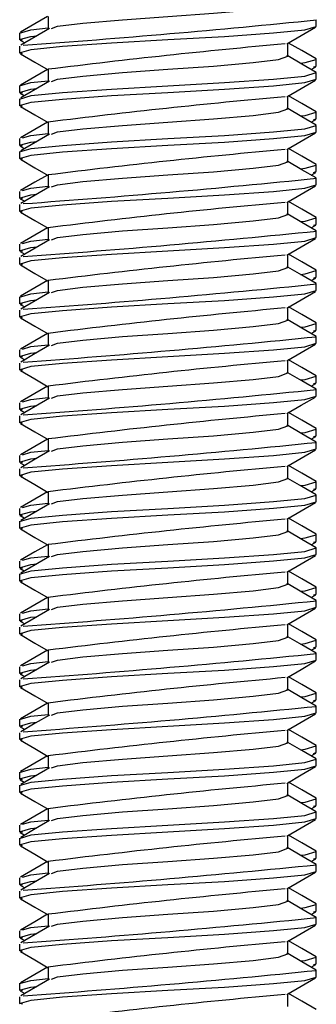
# Model space of a CAD drawing. Units: inches. Extents: x 4337.8 to 4396.9, y -3954.8 to -3919.4.
# Drawn here: x 4377.2 to 4377.5, y -3932.6 to -3931.5 of the extents above; entities that cross this region are included whole.
import ezdxf

# ---------------------------------------------------------------- set-up
doc = ezdxf.new("R2010")
doc.units = ezdxf.units.IN
doc.header["$MEASUREMENT"] = 0

msp = doc.modelspace()

# ---------------------------------------------------------------- linework, layer by layer
at = {"color": 7, "linetype": 'Continuous', "lineweight": 25}
for p, q in [((4377.2416, -3931.5383), (4377.2416, -3931.5519)), ((4377.5288, -3931.5489), (4377.5288, -3931.5419)), ((4377.211, -3931.556), (4377.211, -3931.5631)), ((4377.2117, -3931.5638), (4377.2164, -3931.5665)), ((4377.211, -3931.5701), (4377.211, -3931.5772)), ((4377.4982, -3931.5807), (4377.4982, -3931.5672)), ((4377.5288, -3931.5913), (4377.5288, -3931.5842)), ((4377.2416, -3931.5948), (4377.2416, -3931.6084)), ((4377.5232, -3931.5949), (4377.5281, -3931.5921)), ((4377.5259, -3931.5921), (4377.5288, -3931.5913)), ((4377.5288, -3931.6054), (4377.5288, -3931.5984)), ((4377.211, -3931.6125), (4377.211, -3931.6196)), ((4377.211, -3931.6266), (4377.211, -3931.6337)), ((4377.2117, -3931.6203), (4377.216, -3931.6229)), ((4377.4982, -3931.6372), (4377.4982, -3931.6237)), ((4377.5259, -3931.6486), (4377.5288, -3931.6478)), ((4377.5288, -3931.6478), (4377.5288, -3931.6407)), ((4377.2416, -3931.6513), (4377.2416, -3931.6649)), ((4377.5232, -3931.6514), (4377.5281, -3931.6486)), ((4377.5288, -3931.6619), (4377.5288, -3931.6549)), ((4377.211, -3931.669), (4377.211, -3931.6761)), ((4377.2117, -3931.6768), (4377.216, -3931.6794)), ((4377.211, -3931.6831), (4377.211, -3931.6902)), ((4377.4982, -3931.6937), (4377.4982, -3931.6802)), ((4377.5288, -3931.7043), (4377.5288, -3931.6972)), ((4377.2416, -3931.7078), (4377.2416, -3931.7214)), ((4377.5232, -3931.7079), (4377.5281, -3931.7051)), ((4377.5259, -3931.7051), (4377.5288, -3931.7043)), ((4377.5288, -3931.7184), (4377.5288, -3931.7114)), ((4377.211, -3931.7255), (4377.211, -3931.7325)), ((4377.211, -3931.7396), (4377.211, -3931.7467)), ((4377.2117, -3931.7333), (4377.2164, -3931.736)), ((4377.4982, -3931.7502), (4377.4982, -3931.7367)), ((4377.5288, -3931.7608), (4377.5288, -3931.7537)), ((4377.2416, -3931.7643), (4377.2416, -3931.7779)), ((4377.5232, -3931.7644), (4377.5281, -3931.7616)), ((4377.5259, -3931.7616), (4377.5288, -3931.7608)), ((4377.5288, -3931.7749), (4377.5288, -3931.7679)), ((4377.211, -3931.782), (4377.211, -3931.789)), ((4377.2117, -3931.7898), (4377.2164, -3931.7925)), ((4377.4982, -3931.8067), (4377.4982, -3931.7932)), ((4377.211, -3931.7961), (4377.211, -3931.8032)), ((4377.5288, -3931.8173), (4377.5288, -3931.8102)), ((4377.2416, -3931.8208), (4377.2416, -3931.8344)), ((4377.5232, -3931.8209), (4377.5281, -3931.8181)), ((4377.5259, -3931.8181), (4377.5288, -3931.8173)), ((4377.5288, -3931.8314), (4377.5288, -3931.8244)), ((4377.211, -3931.8385), (4377.211, -3931.8455)), ((4377.2117, -3931.8463), (4377.2164, -3931.849)), ((4377.211, -3931.8526), (4377.211, -3931.8597)), ((4377.4982, -3931.8632), (4377.4982, -3931.8497)), ((4377.5288, -3931.8738), (4377.5288, -3931.8667)), ((4377.2416, -3931.8773), (4377.2416, -3931.8909)), ((4377.5232, -3931.8774), (4377.5281, -3931.8746)), ((4377.5259, -3931.8746), (4377.5288, -3931.8738)), ((4377.5288, -3931.8879), (4377.5288, -3931.8809)), ((4377.211, -3931.895), (4377.211, -3931.902)), ((4377.211, -3931.9091), (4377.211, -3931.9162)), ((4377.2117, -3931.9028), (4377.2164, -3931.9055)), ((4377.4982, -3931.9197), (4377.4982, -3931.9062)), ((4377.5232, -3931.9339), (4377.5281, -3931.9311)), ((4377.5259, -3931.9311), (4377.5288, -3931.9303)), ((4377.5288, -3931.9303), (4377.5288, -3931.9232)), ((4377.2416, -3931.9338), (4377.2416, -3931.9474)), ((4377.5288, -3931.9444), (4377.5288, -3931.9373)), ((4377.211, -3931.9515), (4377.211, -3931.9585)), ((4377.2117, -3931.9593), (4377.2164, -3931.962)), ((4377.4982, -3931.9762), (4377.4982, -3931.9627)), ((4377.211, -3931.9656), (4377.211, -3931.9727)), ((4377.5288, -3931.9868), (4377.5288, -3931.9797)), ((4377.2416, -3931.9903), (4377.2416, -3932.0039)), ((4377.5232, -3931.9904), (4377.5281, -3931.9876)), ((4377.5259, -3931.9876), (4377.5288, -3931.9868)), ((4377.5288, -3932.0009), (4377.5288, -3931.9938)), ((4377.211, -3932.008), (4377.211, -3932.015)), ((4377.2117, -3932.0158), (4377.2164, -3932.0185)), ((4377.211, -3932.0221), (4377.211, -3932.0292)), ((4377.4982, -3932.0327), (4377.4982, -3932.0192)), ((4377.5288, -3932.0433), (4377.5288, -3932.0362)), ((4377.2416, -3932.0468), (4377.2416, -3932.0604)), ((4377.5232, -3932.0469), (4377.5281, -3932.0441)), ((4377.5259, -3932.0441), (4377.5288, -3932.0433)), ((4377.5288, -3932.0574), (4377.5288, -3932.0503)), ((4377.211, -3932.0645), (4377.211, -3932.0715)), ((4377.211, -3932.0786), (4377.211, -3932.0857)), ((4377.2117, -3932.0723), (4377.216, -3932.0748)), ((4377.4982, -3932.0892), (4377.4982, -3932.0757)), ((4377.5232, -3932.1034), (4377.5281, -3932.1006)), ((4377.5259, -3932.1006), (4377.5288, -3932.0998)), ((4377.5288, -3932.0998), (4377.5288, -3932.0927)), ((4377.2416, -3932.1033), (4377.2416, -3932.1169)), ((4377.5288, -3932.1139), (4377.5288, -3932.1068)), ((4377.211, -3932.121), (4377.211, -3932.128)), ((4377.2117, -3932.1288), (4377.216, -3932.1313)), ((4377.4982, -3932.1457), (4377.4982, -3932.1321)), ((4377.211, -3932.1351), (4377.211, -3932.1422)), ((4377.5288, -3932.1563), (4377.5288, -3932.1492)), ((4377.2416, -3932.1598), (4377.2416, -3932.1734)), ((4377.5232, -3932.1599), (4377.5281, -3932.1571)), ((4377.5259, -3932.1571), (4377.5288, -3932.1563)), ((4377.5288, -3932.1704), (4377.5288, -3932.1633)), ((4377.211, -3932.1775), (4377.211, -3932.1845)), ((4377.2117, -3932.1853), (4377.2164, -3932.188)), ((4377.211, -3932.1916), (4377.211, -3932.1986)), ((4377.4982, -3932.2022), (4377.4982, -3932.1886)), ((4377.5288, -3932.2128), (4377.5288, -3932.2057)), ((4377.2416, -3932.2163), (4377.2416, -3932.2298)), ((4377.5232, -3932.2164), (4377.5281, -3932.2136)), ((4377.5259, -3932.2136), (4377.5288, -3932.2128)), ((4377.5288, -3932.2269), (4377.5288, -3932.2198)), ((4377.211, -3932.234), (4377.211, -3932.241)), ((4377.211, -3932.2481), (4377.211, -3932.2551)), ((4377.2117, -3932.2418), (4377.2164, -3932.2445)), ((4377.4982, -3932.2587), (4377.4982, -3932.2451)), ((4377.5259, -3932.2701), (4377.5288, -3932.2693)), ((4377.5288, -3932.2693), (4377.5288, -3932.2622)), ((4377.2416, -3932.2728), (4377.2416, -3932.2863)), ((4377.5232, -3932.2729), (4377.5281, -3932.27)), ((4377.5288, -3932.2834), (4377.5288, -3932.2763)), ((4377.211, -3932.2905), (4377.211, -3932.2975)), ((4377.2117, -3932.2983), (4377.2164, -3932.301)), ((4377.211, -3932.3046), (4377.211, -3932.3116)), ((4377.4982, -3932.3152), (4377.4982, -3932.3016)), ((4377.5288, -3932.3258), (4377.5288, -3932.3187)), ((4377.2416, -3932.3293), (4377.2416, -3932.3428)), ((4377.5232, -3932.3294), (4377.5281, -3932.3265)), ((4377.5259, -3932.3266), (4377.5288, -3932.3258)), ((4377.5288, -3932.3399), (4377.5288, -3932.3328)), ((4377.211, -3932.347), (4377.211, -3932.354)), ((4377.211, -3932.3611), (4377.211, -3932.3681)), ((4377.2117, -3932.3548), (4377.216, -3932.3573)), ((4377.4982, -3932.3717), (4377.4982, -3932.3581)), ((4377.5288, -3932.3823), (4377.5288, -3932.3752)), ((4377.2416, -3932.3858), (4377.2416, -3932.3993)), ((4377.5232, -3932.3859), (4377.5281, -3932.383)), ((4377.5259, -3932.3831), (4377.5288, -3932.3823)), ((4377.5288, -3932.3964), (4377.5288, -3932.3893)), ((4377.211, -3932.4035), (4377.211, -3932.4105)), ((4377.2117, -3932.4113), (4377.216, -3932.4138)), ((4377.4982, -3932.4282), (4377.4982, -3932.4146)), ((4377.211, -3932.4176), (4377.211, -3932.4246)), ((4377.5288, -3932.4388), (4377.5288, -3932.4317)), ((4377.2416, -3932.4423), (4377.2416, -3932.4558)), ((4377.5232, -3932.4424), (4377.5281, -3932.4395)), ((4377.5259, -3932.4396), (4377.5288, -3932.4388)), ((4377.5288, -3932.4529), (4377.5288, -3932.4458)), ((4377.211, -3932.4599), (4377.211, -3932.467)), ((4377.2117, -3932.4678), (4377.2164, -3932.4705)), ((4377.211, -3932.4741), (4377.211, -3932.4811)), ((4377.4982, -3932.4847), (4377.4982, -3932.4711)), ((4377.5288, -3932.4953), (4377.5288, -3932.4882)), ((4377.2416, -3932.4988), (4377.2416, -3932.5123)), ((4377.5232, -3932.4989), (4377.5281, -3932.496)), ((4377.5259, -3932.4961), (4377.5288, -3932.4953)), ((4377.5288, -3932.5094), (4377.5288, -3932.5023)), ((4377.211, -3932.5164), (4377.211, -3932.5235)), ((4377.211, -3932.5306), (4377.211, -3932.5376)), ((4377.2117, -3932.5243), (4377.2164, -3932.527)), ((4377.4982, -3932.5411), (4377.4982, -3932.5276)), ((4377.5232, -3932.5554), (4377.5281, -3932.5525)), ((4377.5259, -3932.5526), (4377.5288, -3932.5518)), ((4377.5288, -3932.5518), (4377.5288, -3932.5447)), ((4377.2416, -3932.5553), (4377.2416, -3932.5688)), ((4377.5288, -3932.5659), (4377.5288, -3932.5588)), ((4377.211, -3932.5729), (4377.211, -3932.58)), ((4377.2117, -3932.5808), (4377.2164, -3932.5835)), ((4377.4982, -3932.5976), (4377.4982, -3932.5841)), ((4377.211, -3932.5871), (4377.211, -3932.5941))]:
    msp.add_line(p, q, dxfattribs=at)
at = {"color": 7, "linetype": 'Continuous', "lineweight": 25, "flags": 128}
for points in [[(4377.2451, -3931.5512), (4377.2516, -3931.5488), (4377.2788, -3931.5455), (4377.3211, -3931.5418), (4377.3699, -3931.5383), (4377.4187, -3931.5349), (4377.4611, -3931.5312), (4377.4883, -3931.5279), (4377.4982, -3931.5242), (4377.4973, -3931.5239)], [(4377.2407, -3931.5384), (4377.2272, -3931.5462), (4377.2118, -3931.5552)], [(4377.2141, -3931.5781), (4377.211, -3931.5772), (4377.2233, -3931.5735), (4377.257, -3931.5702), (4377.3095, -3931.5665), (4377.3699, -3931.5631), (4377.4303, -3931.5596), (4377.4828, -3931.5559), (4377.5165, -3931.5526), (4377.5288, -3931.5489)], [(4377.211, -3931.556), (4377.2229, -3931.5525), (4377.2416, -3931.5506)], [(4377.2429, -3931.5511), (4377.2275, -3931.5601), (4377.2121, -3931.569)], [(4377.4973, -3931.5677), (4377.5127, -3931.5588), (4377.528, -3931.5499)], [(4377.2139, -3931.5639), (4377.211, -3931.5631), (4377.2229, -3931.5596), (4377.2295, -3931.5589)], [(4377.5285, -3931.5837), (4377.5131, -3931.5748), (4377.4991, -3931.5667)], [(4377.2118, -3931.5781), (4377.2273, -3931.5871), (4377.2416, -3931.5954)], [(4377.2451, -3931.6077), (4377.2516, -3931.6053), (4377.2788, -3931.602), (4377.3211, -3931.5983), (4377.3699, -3931.5948), (4377.4187, -3931.5914), (4377.4611, -3931.5876), (4377.4883, -3931.5843), (4377.4982, -3931.5807), (4377.4973, -3931.5804)], [(4377.5287, -3931.5981), (4377.5134, -3931.5892), (4377.4982, -3931.5804)], [(4377.5117, -3931.5882), (4377.5169, -3931.5877), (4377.5288, -3931.5842), (4377.5285, -3931.5838), (4377.5284, -3931.5837)], [(4377.2407, -3931.5949), (4377.2272, -3931.6027), (4377.2118, -3931.6117)], [(4377.211, -3931.6266), (4377.2233, -3931.623), (4377.257, -3931.6197), (4377.3095, -3931.6159), (4377.3699, -3931.6125), (4377.4303, -3931.609), (4377.4828, -3931.6053), (4377.5165, -3931.602), (4377.5288, -3931.5984)], [(4377.2141, -3931.6346), (4377.211, -3931.6337), (4377.2233, -3931.63), (4377.257, -3931.6267), (4377.3095, -3931.623), (4377.3699, -3931.6196), (4377.4303, -3931.6161), (4377.4828, -3931.6124), (4377.5165, -3931.6091), (4377.5288, -3931.6054)], [(4377.211, -3931.6125), (4377.2229, -3931.609), (4377.2416, -3931.6071)], [(4377.2139, -3931.6204), (4377.211, -3931.6196), (4377.2229, -3931.6161), (4377.2295, -3931.6154)], [(4377.2429, -3931.6076), (4377.2275, -3931.6166), (4377.2121, -3931.6255)], [(4377.4973, -3931.6242), (4377.5127, -3931.6153), (4377.528, -3931.6064)], [(4377.5285, -3931.6402), (4377.5131, -3931.6313), (4377.4991, -3931.6232)], [(4377.2118, -3931.6346), (4377.2273, -3931.6436), (4377.2416, -3931.6519)], [(4377.2451, -3931.6642), (4377.2516, -3931.6618), (4377.2788, -3931.6585), (4377.3211, -3931.6548), (4377.3699, -3931.6513), (4377.4187, -3931.6479), (4377.4611, -3931.6441), (4377.4883, -3931.6408), (4377.4982, -3931.6372), (4377.4973, -3931.6369)], [(4377.5287, -3931.6546), (4377.5134, -3931.6457), (4377.4982, -3931.6369)], [(4377.5117, -3931.6447), (4377.5169, -3931.6442), (4377.5288, -3931.6407), (4377.5285, -3931.6403), (4377.5284, -3931.6402)], [(4377.211, -3931.6831), (4377.2233, -3931.6795), (4377.257, -3931.6762), (4377.3095, -3931.6724), (4377.3699, -3931.669), (4377.4303, -3931.6655), (4377.4828, -3931.6618), (4377.5165, -3931.6585), (4377.5288, -3931.6549)], [(4377.2407, -3931.6514), (4377.2272, -3931.6592), (4377.2118, -3931.6682)], [(4377.2141, -3931.6911), (4377.211, -3931.6902), (4377.2233, -3931.6865), (4377.257, -3931.6832), (4377.3095, -3931.6795), (4377.3699, -3931.6761), (4377.4303, -3931.6726), (4377.4828, -3931.6689), (4377.5165, -3931.6656), (4377.5288, -3931.6619)], [(4377.2429, -3931.6641), (4377.2275, -3931.6731), (4377.2121, -3931.682)], [(4377.2141, -3931.6681), (4377.2229, -3931.6655), (4377.2416, -3931.6636)], [(4377.4973, -3931.6807), (4377.5127, -3931.6718), (4377.528, -3931.6629)], [(4377.2139, -3931.6769), (4377.211, -3931.6761), (4377.2229, -3931.6726), (4377.2295, -3931.6719)], [(4377.5285, -3931.6967), (4377.5131, -3931.6878), (4377.4991, -3931.6797)], [(4377.2118, -3931.6911), (4377.2273, -3931.7001), (4377.2416, -3931.7084)], [(4377.2451, -3931.7207), (4377.2516, -3931.7183), (4377.2788, -3931.715), (4377.3211, -3931.7113), (4377.3699, -3931.7078), (4377.4187, -3931.7044), (4377.4611, -3931.7006), (4377.4883, -3931.6973), (4377.4982, -3931.6937), (4377.4973, -3931.6934)], [(4377.5287, -3931.7111), (4377.5134, -3931.7022), (4377.4982, -3931.6934)], [(4377.5117, -3931.7012), (4377.5169, -3931.7007), (4377.5288, -3931.6972), (4377.5285, -3931.6967), (4377.5284, -3931.6967)], [(4377.2407, -3931.7079), (4377.2272, -3931.7157), (4377.2118, -3931.7246)], [(4377.2141, -3931.7476), (4377.211, -3931.7467), (4377.2233, -3931.743), (4377.257, -3931.7397), (4377.3095, -3931.736), (4377.3699, -3931.7325), (4377.4303, -3931.7291), (4377.4828, -3931.7254), (4377.5165, -3931.7221), (4377.5288, -3931.7184)], [(4377.2429, -3931.7206), (4377.2275, -3931.7296), (4377.2121, -3931.7385)], [(4377.2141, -3931.7246), (4377.2229, -3931.722), (4377.2416, -3931.72)], [(4377.4973, -3931.7372), (4377.5127, -3931.7283), (4377.528, -3931.7194)], [(4377.2139, -3931.7334), (4377.211, -3931.7325), (4377.2229, -3931.7291), (4377.2295, -3931.7284)], [(4377.5285, -3931.7532), (4377.5131, -3931.7443), (4377.4991, -3931.7362)], [(4377.2118, -3931.7476), (4377.2273, -3931.7566), (4377.2416, -3931.7649)], [(4377.2451, -3931.7772), (4377.2516, -3931.7748), (4377.2788, -3931.7715), (4377.3211, -3931.7678), (4377.3699, -3931.7643), (4377.4187, -3931.7609), (4377.4611, -3931.7571), (4377.4883, -3931.7538), (4377.4982, -3931.7502), (4377.4973, -3931.7499)], [(4377.5287, -3931.7676), (4377.5134, -3931.7587), (4377.4982, -3931.7499)], [(4377.5117, -3931.7577), (4377.5169, -3931.7572), (4377.5288, -3931.7537), (4377.5285, -3931.7532), (4377.5284, -3931.7532)], [(4377.2407, -3931.7644), (4377.2272, -3931.7722), (4377.2118, -3931.7811)], [(4377.2141, -3931.8041), (4377.211, -3931.8032), (4377.2233, -3931.7995), (4377.257, -3931.7962), (4377.3095, -3931.7925), (4377.3699, -3931.789), (4377.4303, -3931.7856), (4377.4828, -3931.7819), (4377.5165, -3931.7786), (4377.5288, -3931.7749)], [(4377.2139, -3931.7899), (4377.211, -3931.789), (4377.2229, -3931.7856), (4377.2295, -3931.7849)], [(4377.2429, -3931.7771), (4377.2275, -3931.7861), (4377.2121, -3931.795)], [(4377.2141, -3931.7811), (4377.2229, -3931.7785), (4377.2416, -3931.7765)], [(4377.4973, -3931.7937), (4377.5127, -3931.7848), (4377.528, -3931.7759)], [(4377.5285, -3931.8097), (4377.5131, -3931.8008), (4377.4991, -3931.7927)], [(4377.2118, -3931.8041), (4377.2273, -3931.8131), (4377.2416, -3931.8214)], [(4377.2451, -3931.8337), (4377.2516, -3931.8313), (4377.2788, -3931.828), (4377.3211, -3931.8243), (4377.3699, -3931.8208), (4377.4187, -3931.8174), (4377.4611, -3931.8136), (4377.4883, -3931.8103), (4377.4982, -3931.8067), (4377.4973, -3931.8064)], [(4377.5287, -3931.8241), (4377.5134, -3931.8152), (4377.4982, -3931.8064)], [(4377.5117, -3931.8142), (4377.5169, -3931.8137), (4377.5288, -3931.8102), (4377.5285, -3931.8097), (4377.5284, -3931.8097)], [(4377.2407, -3931.8209), (4377.2272, -3931.8287), (4377.2118, -3931.8376)], [(4377.2141, -3931.8606), (4377.211, -3931.8597), (4377.2233, -3931.856), (4377.257, -3931.8527), (4377.3095, -3931.849), (4377.3699, -3931.8455), (4377.4303, -3931.8421), (4377.4828, -3931.8384), (4377.5165, -3931.8351), (4377.5288, -3931.8314)], [(4377.211, -3931.8385), (4377.2229, -3931.835), (4377.2416, -3931.833)], [(4377.2429, -3931.8336), (4377.2275, -3931.8426), (4377.2121, -3931.8515)], [(4377.4973, -3931.8502), (4377.5127, -3931.8413), (4377.528, -3931.8324)], [(4377.2139, -3931.8464), (4377.211, -3931.8455), (4377.2229, -3931.8421), (4377.2295, -3931.8414)], [(4377.5285, -3931.8662), (4377.5131, -3931.8573), (4377.4991, -3931.8491)], [(4377.2118, -3931.8606), (4377.2273, -3931.8696), (4377.2416, -3931.8779)], [(4377.2451, -3931.8902), (4377.2516, -3931.8878), (4377.2788, -3931.8845), (4377.3211, -3931.8808), (4377.3699, -3931.8773), (4377.4187, -3931.8739), (4377.4611, -3931.8701), (4377.4883, -3931.8668), (4377.4982, -3931.8632), (4377.4973, -3931.8629)], [(4377.5287, -3931.8806), (4377.5134, -3931.8717), (4377.4982, -3931.8629)], [(4377.5117, -3931.8707), (4377.5169, -3931.8702), (4377.5288, -3931.8667), (4377.5285, -3931.8662), (4377.5284, -3931.8662)], [(4377.2407, -3931.8774), (4377.2272, -3931.8852), (4377.2118, -3931.8941)], [(4377.2141, -3931.9171), (4377.211, -3931.9162), (4377.2233, -3931.9125), (4377.257, -3931.9092), (4377.3095, -3931.9055), (4377.3699, -3931.902), (4377.4303, -3931.8986), (4377.4828, -3931.8949), (4377.5165, -3931.8916), (4377.5288, -3931.8879)], [(4377.2429, -3931.8901), (4377.2275, -3931.899), (4377.2121, -3931.908)], [(4377.2141, -3931.8941), (4377.2229, -3931.8915), (4377.2416, -3931.8895)], [(4377.4973, -3931.9067), (4377.5127, -3931.8978), (4377.528, -3931.8889)], [(4377.2139, -3931.9029), (4377.211, -3931.902), (4377.2229, -3931.8986), (4377.2295, -3931.8979)], [(4377.5285, -3931.9227), (4377.5131, -3931.9138), (4377.4991, -3931.9056)], [(4377.2118, -3931.9171), (4377.2273, -3931.9261), (4377.2416, -3931.9344)], [(4377.2451, -3931.9467), (4377.2516, -3931.9443), (4377.2788, -3931.941), (4377.3211, -3931.9373), (4377.3699, -3931.9338), (4377.4187, -3931.9304), (4377.4611, -3931.9266), (4377.4883, -3931.9233), (4377.4982, -3931.9197), (4377.4973, -3931.9194)], [(4377.5287, -3931.9371), (4377.5134, -3931.9282), (4377.4982, -3931.9194)], [(4377.5117, -3931.9272), (4377.5169, -3931.9267), (4377.5288, -3931.9232), (4377.5285, -3931.9227), (4377.5284, -3931.9227)], [(4377.2407, -3931.9339), (4377.2272, -3931.9417), (4377.2118, -3931.9506)], [(4377.2141, -3931.9736), (4377.211, -3931.9727), (4377.2233, -3931.969), (4377.257, -3931.9657), (4377.3095, -3931.962), (4377.3699, -3931.9585), (4377.4303, -3931.9551), (4377.4828, -3931.9513), (4377.5165, -3931.948), (4377.5288, -3931.9444)], [(4377.2429, -3931.9466), (4377.2275, -3931.9555), (4377.2121, -3931.9645)], [(4377.2141, -3931.9506), (4377.2229, -3931.948), (4377.2416, -3931.946)], [(4377.4973, -3931.9632), (4377.5127, -3931.9543), (4377.528, -3931.9454)], [(4377.2139, -3931.9594), (4377.211, -3931.9585), (4377.2229, -3931.9551), (4377.2295, -3931.9544)], [(4377.5285, -3931.9792), (4377.5131, -3931.9703), (4377.4991, -3931.9621)], [(4377.2118, -3931.9736), (4377.2273, -3931.9826), (4377.2416, -3931.9909)], [(4377.2451, -3932.0032), (4377.2516, -3932.0008), (4377.2788, -3931.9975), (4377.3211, -3931.9938), (4377.3699, -3931.9903), (4377.4187, -3931.9869), (4377.4611, -3931.9831), (4377.4883, -3931.9798), (4377.4982, -3931.9762), (4377.4973, -3931.9759)], [(4377.5287, -3931.9936), (4377.5134, -3931.9847), (4377.4982, -3931.9759)], [(4377.5117, -3931.9837), (4377.5169, -3931.9832), (4377.5288, -3931.9797), (4377.5285, -3931.9792), (4377.5284, -3931.9792)], [(4377.2407, -3931.9904), (4377.2272, -3931.9982), (4377.2118, -3932.0071)], [(4377.2141, -3932.0301), (4377.211, -3932.0292), (4377.2233, -3932.0255), (4377.257, -3932.0222), (4377.3095, -3932.0185), (4377.3699, -3932.015), (4377.4303, -3932.0116), (4377.4828, -3932.0078), (4377.5165, -3932.0045), (4377.5288, -3932.0009)], [(4377.2429, -3932.0031), (4377.2275, -3932.012), (4377.2121, -3932.021)], [(4377.2141, -3932.0071), (4377.2229, -3932.0045), (4377.2416, -3932.0025)], [(4377.4973, -3932.0197), (4377.5127, -3932.0108), (4377.528, -3932.0019)], [(4377.2139, -3932.0159), (4377.211, -3932.015), (4377.2229, -3932.0116), (4377.2295, -3932.0109)], [(4377.5285, -3932.0357), (4377.5131, -3932.0268), (4377.4991, -3932.0186)], [(4377.2118, -3932.0301), (4377.2273, -3932.0391), (4377.2416, -3932.0474)], [(4377.2451, -3932.0597), (4377.2516, -3932.0573), (4377.2788, -3932.054), (4377.3211, -3932.0503), (4377.3699, -3932.0468), (4377.4187, -3932.0434), (4377.4611, -3932.0396), (4377.4883, -3932.0363), (4377.4982, -3932.0327), (4377.4973, -3932.0324)], [(4377.5287, -3932.0501), (4377.5134, -3932.0412), (4377.4982, -3932.0324)], [(4377.5117, -3932.0402), (4377.5169, -3932.0397), (4377.5288, -3932.0362), (4377.5285, -3932.0357), (4377.5284, -3932.0357)], [(4377.2407, -3932.0469), (4377.2272, -3932.0547), (4377.2118, -3932.0636)], [(4377.211, -3932.0786), (4377.2233, -3932.075), (4377.257, -3932.0717), (4377.3095, -3932.0679), (4377.3699, -3932.0645), (4377.4303, -3932.061), (4377.4828, -3932.0573), (4377.5165, -3932.054), (4377.5288, -3932.0503)], [(4377.2141, -3932.0866), (4377.211, -3932.0857), (4377.2233, -3932.082), (4377.257, -3932.0787), (4377.3095, -3932.075), (4377.3699, -3932.0715), (4377.4303, -3932.0681), (4377.4828, -3932.0643), (4377.5165, -3932.061), (4377.5288, -3932.0574)], [(4377.2141, -3932.0636), (4377.2229, -3932.061), (4377.2416, -3932.059)], [(4377.4973, -3932.0762), (4377.5127, -3932.0673), (4377.528, -3932.0584)], [(4377.2139, -3932.0724), (4377.211, -3932.0715), (4377.2229, -3932.0681), (4377.2295, -3932.0674)], [(4377.2429, -3932.0596), (4377.2275, -3932.0685), (4377.2121, -3932.0775)], [(4377.5285, -3932.0922), (4377.5131, -3932.0833), (4377.4991, -3932.0751)], [(4377.2118, -3932.0866), (4377.2273, -3932.0956), (4377.2416, -3932.1039)], [(4377.2451, -3932.1162), (4377.2516, -3932.1138), (4377.2788, -3932.1105), (4377.3211, -3932.1068), (4377.3699, -3932.1033), (4377.4187, -3932.0999), (4377.4611, -3932.0961), (4377.4883, -3932.0928), (4377.4982, -3932.0892), (4377.4973, -3932.0889)], [(4377.5287, -3932.1066), (4377.5134, -3932.0977), (4377.4982, -3932.0889)], [(4377.5117, -3932.0967), (4377.5169, -3932.0962), (4377.5288, -3932.0927), (4377.5285, -3932.0922), (4377.5284, -3932.0922)], [(4377.211, -3932.1351), (4377.2233, -3932.1315), (4377.257, -3932.1282), (4377.3095, -3932.1244), (4377.3699, -3932.121), (4377.4303, -3932.1175), (4377.4828, -3932.1138), (4377.5165, -3932.1105), (4377.5288, -3932.1068)], [(4377.2407, -3932.1034), (4377.2272, -3932.1112), (4377.2118, -3932.1201)], [(4377.2141, -3932.1431), (4377.211, -3932.1422), (4377.2233, -3932.1385), (4377.257, -3932.1352), (4377.3095, -3932.1315), (4377.3699, -3932.128), (4377.4303, -3932.1246), (4377.4828, -3932.1208), (4377.5165, -3932.1175), (4377.5288, -3932.1139)], [(4377.2429, -3932.1161), (4377.2275, -3932.125), (4377.2121, -3932.134)], [(4377.2141, -3932.1201), (4377.2229, -3932.1175), (4377.2416, -3932.1155)], [(4377.4973, -3932.1327), (4377.5127, -3932.1238), (4377.528, -3932.1148)], [(4377.2139, -3932.1289), (4377.211, -3932.128), (4377.2229, -3932.1246), (4377.2295, -3932.1239)], [(4377.5285, -3932.1487), (4377.5131, -3932.1398), (4377.4991, -3932.1316)], [(4377.2118, -3932.1431), (4377.2273, -3932.1521), (4377.2416, -3932.1604)], [(4377.2451, -3932.1726), (4377.2516, -3932.1703), (4377.2788, -3932.167), (4377.3211, -3932.1633), (4377.3699, -3932.1598), (4377.4187, -3932.1564), (4377.4611, -3932.1526), (4377.4883, -3932.1493), (4377.4982, -3932.1457), (4377.4973, -3932.1454)], [(4377.5287, -3932.1631), (4377.5134, -3932.1542), (4377.4982, -3932.1454)], [(4377.5117, -3932.1532), (4377.5169, -3932.1527), (4377.5288, -3932.1492), (4377.5285, -3932.1487), (4377.5284, -3932.1487)], [(4377.2407, -3932.1599), (4377.2272, -3932.1677), (4377.2118, -3932.1766)], [(4377.2141, -3932.1996), (4377.211, -3932.1986), (4377.2233, -3932.195), (4377.257, -3932.1917), (4377.3095, -3932.188), (4377.3699, -3932.1845), (4377.4303, -3932.1811), (4377.4828, -3932.1773), (4377.5165, -3932.174), (4377.5288, -3932.1704)], [(4377.2429, -3932.1726), (4377.2275, -3932.1815), (4377.2121, -3932.1905)], [(4377.2141, -3932.1766), (4377.2229, -3932.174), (4377.2416, -3932.172)], [(4377.4973, -3932.1892), (4377.5127, -3932.1803), (4377.528, -3932.1713)], [(4377.2139, -3932.1854), (4377.211, -3932.1845), (4377.2229, -3932.1811), (4377.2295, -3932.1804)], [(4377.5285, -3932.2052), (4377.5131, -3932.1963), (4377.4991, -3932.1881)], [(4377.2118, -3932.1996), (4377.2273, -3932.2086), (4377.2416, -3932.2169)], [(4377.2451, -3932.2291), (4377.2516, -3932.2268), (4377.2788, -3932.2235), (4377.3211, -3932.2198), (4377.3699, -3932.2163), (4377.4187, -3932.2129), (4377.4611, -3932.2091), (4377.4883, -3932.2058), (4377.4982, -3932.2022), (4377.4973, -3932.2019)], [(4377.5287, -3932.2196), (4377.5134, -3932.2107), (4377.4982, -3932.2019)], [(4377.5117, -3932.2097), (4377.5169, -3932.2092), (4377.5288, -3932.2057), (4377.5285, -3932.2052), (4377.5284, -3932.2052)], [(4377.2407, -3932.2164), (4377.2272, -3932.2242), (4377.2118, -3932.2331)], [(4377.2141, -3932.2561), (4377.211, -3932.2551), (4377.2233, -3932.2515), (4377.257, -3932.2482), (4377.3095, -3932.2445), (4377.3699, -3932.241), (4377.4303, -3932.2376), (4377.4828, -3932.2338), (4377.5165, -3932.2305), (4377.5288, -3932.2269)], [(4377.2139, -3932.2419), (4377.211, -3932.241), (4377.2229, -3932.2376), (4377.2295, -3932.2369)], [(4377.2429, -3932.2291), (4377.2275, -3932.238), (4377.2121, -3932.247)], [(4377.2141, -3932.2331), (4377.2229, -3932.2305), (4377.2416, -3932.2285)], [(4377.4973, -3932.2457), (4377.5127, -3932.2368), (4377.528, -3932.2278)], [(4377.5285, -3932.2617), (4377.5131, -3932.2528), (4377.4991, -3932.2446)], [(4377.2118, -3932.2561), (4377.2273, -3932.2651), (4377.2416, -3932.2734)], [(4377.2451, -3932.2856), (4377.2516, -3932.2833), (4377.2788, -3932.28), (4377.3211, -3932.2763), (4377.3699, -3932.2728), (4377.4187, -3932.2693), (4377.4611, -3932.2656), (4377.4883, -3932.2623), (4377.4982, -3932.2587), (4377.4973, -3932.2583)], [(4377.5287, -3932.2761), (4377.5134, -3932.2672), (4377.4982, -3932.2584)], [(4377.5117, -3932.2662), (4377.5169, -3932.2657), (4377.5288, -3932.2622), (4377.5285, -3932.2617), (4377.5284, -3932.2617)], [(4377.2407, -3932.2729), (4377.2272, -3932.2807), (4377.2118, -3932.2896)], [(4377.2141, -3932.3126), (4377.211, -3932.3116), (4377.2233, -3932.308), (4377.257, -3932.3047), (4377.3095, -3932.301), (4377.3699, -3932.2975), (4377.4303, -3932.2941), (4377.4828, -3932.2903), (4377.5165, -3932.287), (4377.5288, -3932.2834)], [(4377.211, -3932.2905), (4377.2229, -3932.287), (4377.2416, -3932.285)], [(4377.2429, -3932.2856), (4377.2275, -3932.2945), (4377.2121, -3932.3035)], [(4377.4973, -3932.3022), (4377.5127, -3932.2933), (4377.528, -3932.2843)], [(4377.2139, -3932.2984), (4377.211, -3932.2975), (4377.2229, -3932.2941), (4377.2295, -3932.2934)], [(4377.5285, -3932.3182), (4377.5131, -3932.3093), (4377.4991, -3932.3011)], [(4377.2118, -3932.3126), (4377.2273, -3932.3216), (4377.2416, -3932.3299)], [(4377.2451, -3932.3421), (4377.2516, -3932.3398), (4377.2788, -3932.3365), (4377.3211, -3932.3328), (4377.3699, -3932.3293), (4377.4187, -3932.3258), (4377.4611, -3932.3221), (4377.4883, -3932.3188), (4377.4982, -3932.3152), (4377.4973, -3932.3148)], [(4377.5287, -3932.3326), (4377.5134, -3932.3237), (4377.4982, -3932.3149)], [(4377.5117, -3932.3227), (4377.5169, -3932.3222), (4377.5288, -3932.3187), (4377.5285, -3932.3182), (4377.5284, -3932.3182)], [(4377.211, -3932.3611), (4377.2233, -3932.3574), (4377.257, -3932.3541), (4377.3095, -3932.3504), (4377.3699, -3932.347), (4377.4303, -3932.3435), (4377.4828, -3932.3398), (4377.5165, -3932.3365), (4377.5288, -3932.3328)], [(4377.2407, -3932.3294), (4377.2272, -3932.3372), (4377.2118, -3932.3461)], [(4377.2141, -3932.3691), (4377.211, -3932.3681), (4377.2233, -3932.3645), (4377.257, -3932.3612), (4377.3095, -3932.3575), (4377.3699, -3932.354), (4377.4303, -3932.3506), (4377.4828, -3932.3468), (4377.5165, -3932.3435), (4377.5288, -3932.3399)], [(4377.211, -3932.347), (4377.2229, -3932.3435), (4377.2416, -3932.3415)], [(4377.2429, -3932.3421), (4377.2275, -3932.351), (4377.2121, -3932.36)], [(4377.4973, -3932.3587), (4377.5127, -3932.3497), (4377.528, -3932.3408)], [(4377.2139, -3932.3549), (4377.211, -3932.354), (4377.2229, -3932.3506), (4377.2295, -3932.3499)], [(4377.5285, -3932.3747), (4377.5131, -3932.3658), (4377.4991, -3932.3576)], [(4377.2118, -3932.3691), (4377.2273, -3932.3781), (4377.2416, -3932.3864)], [(4377.2451, -3932.3986), (4377.2516, -3932.3963), (4377.2788, -3932.393), (4377.3211, -3932.3892), (4377.3699, -3932.3858), (4377.4187, -3932.3823), (4377.4611, -3932.3786), (4377.4883, -3932.3753), (4377.4982, -3932.3717), (4377.4973, -3932.3713)], [(4377.5287, -3932.3891), (4377.5134, -3932.3802), (4377.4982, -3932.3714)], [(4377.5117, -3932.3792), (4377.5169, -3932.3787), (4377.5288, -3932.3752), (4377.5285, -3932.3747), (4377.5284, -3932.3747)], [(4377.211, -3932.4176), (4377.2233, -3932.4139), (4377.257, -3932.4106), (4377.3095, -3932.4069), (4377.3699, -3932.4035), (4377.4303, -3932.4), (4377.4828, -3932.3963), (4377.5165, -3932.393), (4377.5288, -3932.3893)], [(4377.2407, -3932.3859), (4377.2272, -3932.3937), (4377.2118, -3932.4026)], [(4377.2141, -3932.4256), (4377.211, -3932.4246), (4377.2233, -3932.421), (4377.257, -3932.4177), (4377.3095, -3932.414), (4377.3699, -3932.4105), (4377.4303, -3932.4071), (4377.4828, -3932.4033), (4377.5165, -3932.4), (4377.5288, -3932.3964)], [(4377.2139, -3932.4113), (4377.211, -3932.4105), (4377.2229, -3932.4071), (4377.2295, -3932.4064)], [(4377.2429, -3932.3986), (4377.2275, -3932.4075), (4377.2121, -3932.4165)], [(4377.2141, -3932.4025), (4377.2229, -3932.4), (4377.2416, -3932.398)], [(4377.4973, -3932.4152), (4377.5127, -3932.4062), (4377.528, -3932.3973)], [(4377.5285, -3932.4312), (4377.5131, -3932.4223), (4377.4991, -3932.4141)], [(4377.2118, -3932.4256), (4377.2273, -3932.4346), (4377.2416, -3932.4429)], [(4377.2451, -3932.4551), (4377.2516, -3932.4528), (4377.2788, -3932.4495), (4377.3211, -3932.4457), (4377.3699, -3932.4423), (4377.4187, -3932.4388), (4377.4611, -3932.4351), (4377.4883, -3932.4318), (4377.4982, -3932.4282), (4377.4973, -3932.4278)], [(4377.5287, -3932.4456), (4377.5134, -3932.4367), (4377.4982, -3932.4278)], [(4377.5117, -3932.4357), (4377.5169, -3932.4352), (4377.5288, -3932.4317), (4377.5285, -3932.4312), (4377.5284, -3932.4312)], [(4377.2407, -3932.4424), (4377.2272, -3932.4502), (4377.2118, -3932.4591)], [(4377.2141, -3932.4821), (4377.211, -3932.4811), (4377.2233, -3932.4775), (4377.257, -3932.4742), (4377.3095, -3932.4705), (4377.3699, -3932.467), (4377.4303, -3932.4636), (4377.4828, -3932.4598), (4377.5165, -3932.4565), (4377.5288, -3932.4529)], [(4377.2429, -3932.4551), (4377.2275, -3932.464), (4377.2121, -3932.473)], [(4377.2141, -3932.459), (4377.2229, -3932.4565), (4377.2416, -3932.4545)], [(4377.4973, -3932.4717), (4377.5127, -3932.4627), (4377.528, -3932.4538)], [(4377.2139, -3932.4678), (4377.211, -3932.467), (4377.2229, -3932.4636), (4377.2295, -3932.4629)], [(4377.5285, -3932.4877), (4377.5131, -3932.4788), (4377.4991, -3932.4706)], [(4377.2118, -3932.4821), (4377.2273, -3932.4911), (4377.2416, -3932.4994)], [(4377.2451, -3932.5116), (4377.2516, -3932.5093), (4377.2788, -3932.506), (4377.3211, -3932.5022), (4377.3699, -3932.4988), (4377.4187, -3932.4953), (4377.4611, -3932.4916), (4377.4883, -3932.4883), (4377.4982, -3932.4847), (4377.4973, -3932.4843)], [(4377.5287, -3932.5021), (4377.5134, -3932.4932), (4377.4982, -3932.4843)], [(4377.5117, -3932.4922), (4377.5169, -3932.4916), (4377.5288, -3932.4882), (4377.5285, -3932.4877), (4377.5284, -3932.4877)], [(4377.2407, -3932.4988), (4377.2272, -3932.5067), (4377.2118, -3932.5156)], [(4377.2141, -3932.5386), (4377.211, -3932.5376), (4377.2233, -3932.534), (4377.257, -3932.5307), (4377.3095, -3932.527), (4377.3699, -3932.5235), (4377.4303, -3932.5201), (4377.4828, -3932.5163), (4377.5165, -3932.513), (4377.5288, -3932.5094)], [(4377.2429, -3932.5116), (4377.2275, -3932.5205), (4377.2121, -3932.5295)], [(4377.2141, -3932.5155), (4377.2229, -3932.513), (4377.2416, -3932.511)], [(4377.4973, -3932.5282), (4377.5127, -3932.5192), (4377.528, -3932.5103)], [(4377.2139, -3932.5243), (4377.211, -3932.5235), (4377.2229, -3932.5201), (4377.2295, -3932.5194)], [(4377.5285, -3932.5442), (4377.5131, -3932.5353), (4377.4991, -3932.5271)], [(4377.2118, -3932.5386), (4377.2273, -3932.5475), (4377.2416, -3932.5559)], [(4377.2451, -3932.5681), (4377.2516, -3932.5658), (4377.2788, -3932.5625), (4377.3211, -3932.5587), (4377.3699, -3932.5553), (4377.4187, -3932.5518), (4377.4611, -3932.5481), (4377.4883, -3932.5448), (4377.4982, -3932.5412), (4377.4973, -3932.5408)], [(4377.5287, -3932.5586), (4377.5134, -3932.5497), (4377.4982, -3932.5408)], [(4377.5117, -3932.5487), (4377.5169, -3932.5481), (4377.5288, -3932.5447), (4377.5285, -3932.5442), (4377.5284, -3932.5442)], [(4377.2407, -3932.5553), (4377.2272, -3932.5632), (4377.2118, -3932.5721)], [(4377.2141, -3932.5951), (4377.211, -3932.5941), (4377.2233, -3932.5905), (4377.257, -3932.5872), (4377.3095, -3932.5835), (4377.3699, -3932.58), (4377.4303, -3932.5766), (4377.4828, -3932.5728), (4377.5165, -3932.5695), (4377.5288, -3932.5659)], [(4377.211, -3932.5729), (4377.2229, -3932.5695), (4377.2416, -3932.5675)], [(4377.2429, -3932.5681), (4377.2275, -3932.577), (4377.2121, -3932.586)], [(4377.4973, -3932.5846), (4377.5127, -3932.5757), (4377.528, -3932.5668)], [(4377.2139, -3932.5808), (4377.211, -3932.58), (4377.2229, -3932.5766), (4377.2295, -3932.5759)], [(4377.5285, -3932.6007), (4377.5131, -3932.5918), (4377.4991, -3932.5836)]]:
    msp.add_lwpolyline(points, dxfattribs=at)
at = {"color": 7, "linetype": 'Continuous', "lineweight": 25}
for centre, radius, start, end in [((4376.4764, -3921.1943), 10.401, 274.07099, 275.80741), ((4378.1419, -3938.8019), 7.2631, 95.10758, 97.12045), ((4378.1419, -3938.8584), 7.2631, 95.10758, 97.12045), ((4378.1419, -3938.9149), 7.2631, 95.10758, 97.12045), ((4376.4764, -3921.3638), 10.401, 274.07099, 275.80741), ((4378.1419, -3938.9714), 7.2631, 95.10758, 97.12045), ((4376.4764, -3921.4203), 10.401, 274.07099, 275.80741), ((4378.1419, -3939.0279), 7.2631, 95.10758, 97.12045), ((4376.4764, -3921.4768), 10.401, 274.07099, 275.80741), ((4378.1419, -3939.0844), 7.2631, 95.10758, 97.12045), ((4376.4764, -3921.5333), 10.401, 274.07099, 275.80741), ((4378.1419, -3939.1409), 7.2631, 95.10758, 97.12045), ((4376.4764, -3921.5898), 10.401, 274.07099, 275.80741), ((4378.1419, -3939.1974), 7.2631, 95.10758, 97.12045), ((4376.4764, -3921.6463), 10.401, 274.07099, 275.80741), ((4378.1419, -3939.2539), 7.2631, 95.10758, 97.12045), ((4378.1419, -3939.3104), 7.2631, 95.10758, 97.12045), ((4378.1419, -3939.3669), 7.2631, 95.10758, 97.12045), ((4376.4764, -3921.8158), 10.401, 274.07099, 275.80741), ((4378.1419, -3939.4234), 7.2631, 95.10758, 97.12045), ((4376.4764, -3921.8722), 10.401, 274.07099, 275.80741), ((4378.1419, -3939.4799), 7.2631, 95.10758, 97.12045), ((4376.4764, -3921.9287), 10.401, 274.07099, 275.80741), ((4378.1419, -3939.5364), 7.2631, 95.10758, 97.12045), ((4378.1419, -3939.5929), 7.2631, 95.10758, 97.12045), ((4378.1419, -3939.6494), 7.2631, 95.10758, 97.12045), ((4376.4764, -3922.0982), 10.401, 274.07099, 275.80741), ((4378.1419, -3939.7059), 7.2631, 95.10758, 97.12045), ((4376.4764, -3922.1547), 10.401, 274.07099, 275.80741), ((4378.1419, -3939.7624), 7.2631, 95.10758, 97.12045), ((4376.4764, -3922.2112), 10.401, 274.07099, 275.80741), ((4378.1419, -3939.8189), 7.2631, 95.10758, 97.12045)]:
    msp.add_arc(centre, radius, start, end, dxfattribs=at)

doc.saveas('drawing.dxf')
